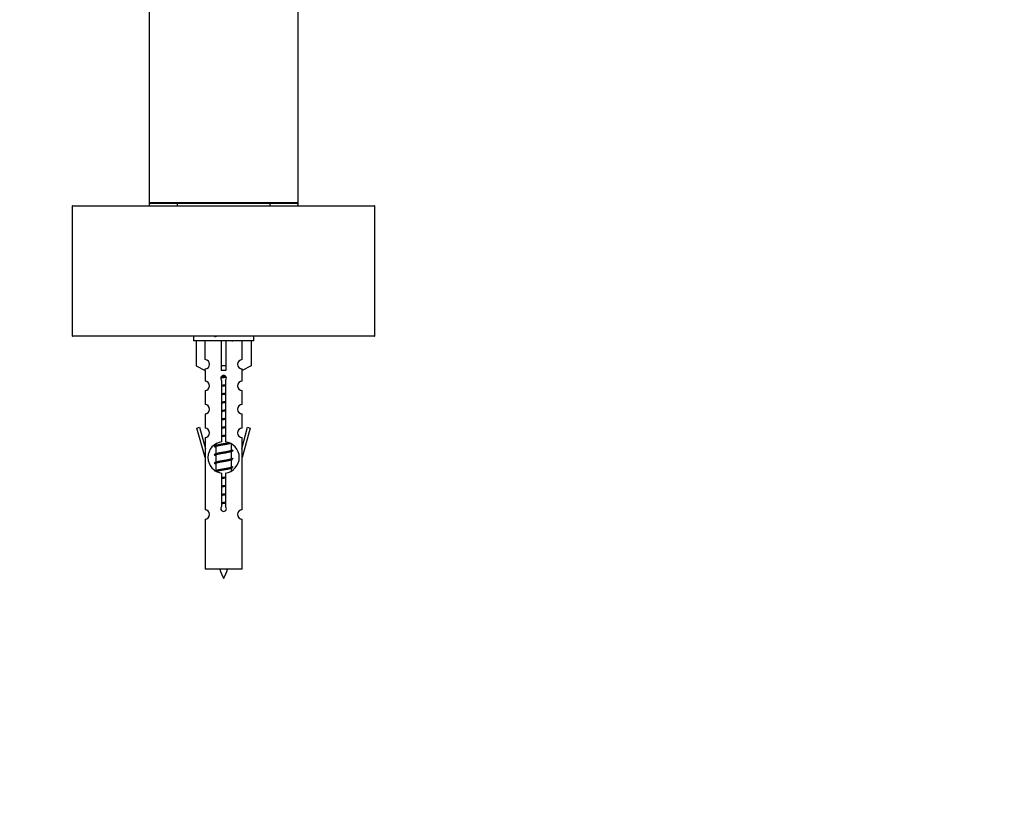
# Model space of a CAD drawing. Units: millimetres. Extents: x 0 to 1299, y 0 to 2153.
# Drawn here: x 909 to 1121, y 1817 to 1985 of the extents above; entities that cross this region are included whole.
import ezdxf
from ezdxf import colors
from ezdxf.entities.mleader import LeaderData, LeaderLine
from ezdxf.math import Vec2, Vec3

# ---------------------------------------------------------------- set-up
doc = ezdxf.new("R2010")
doc.units = ezdxf.units.MM
doc.layers.add('DV2_Défaut', color=7, linetype='Continuous')
doc.layers.add('Défaut', color=7, linetype='Continuous')

# ---------------------------------------------------------------- blocks, each defined once
blk = doc.blocks.new('_DOT')
at = {"color": 0}
blk.add_line((0, 0), (-1, 0), dxfattribs=at)
at = {"color": 0, "const_width": 0.333}
blk.add_lwpolyline([(-0.1665, 0, 1), (0.1665, 0, 1)], format="xyb", close=True, dxfattribs=at)
blk = doc.blocks.new('SE1')
at = {"layer": 'DV2_Défaut', "color": 7, "linetype": 'Continuous'}
for p, q in [((936.95, 1988.03), (936.95, 1945.43)), ((968.95, 1945.43), (968.95, 1988.03)), ((936.95, 1945.43), (936.95, 1944.73)), ((936.95, 1945.43), (968.95, 1945.43)), ((968.95, 1944.73), (968.95, 1945.43)), ((985.45, 1944.63), (920.45, 1944.63)), ((920.45, 1944.63), (920.45, 1916.83)), ((920.55, 1944.73), (985.35, 1944.73)), ((968.75, 1945.23), (937.15, 1945.23)), ((942.95, 1945.23), (942.95, 1944.73)), ((962.95, 1944.73), (962.95, 1945.23)), ((985.45, 1916.83), (985.45, 1944.63)), ((920.45, 1916.83), (985.45, 1916.83)), ((985.35, 1916.73), (920.55, 1916.73)), ((946.45, 1916.73), (946.45, 1915.73)), ((959.45, 1915.73), (959.45, 1916.73)), ((959.45, 1915.73), (946.45, 1915.73)), ((947.07, 1915.73), (947.07, 1910.41)), ((948.98, 1911.71), (948.98, 1915.73)), ((952.45, 1915.73), (952.45, 1910.41)), ((953.45, 1915.73), (953.45, 1910.41)), ((956.92, 1911.71), (956.92, 1915.73)), ((958.83, 1915.73), (958.83, 1910.41)), ((947.07, 1910.41), (948.98, 1909.35)), ((948.98, 1909.35), (948.98, 1909.71)), ((953.45, 1910.41), (952.45, 1910.41)), ((952.45, 1910.41), (952.45, 1909.35)), ((953.45, 1910.41), (953.45, 1909.35)), ((958.83, 1910.41), (956.92, 1909.35)), ((956.92, 1909.35), (956.92, 1909.71)), ((948.95, 1909.37), (948.95, 1907.09)), ((956.95, 1907.09), (956.95, 1909.37)), ((952.59, 1894.08), (952.59, 1907.26)), ((953.32, 1907.26), (953.32, 1894.08)), ((948.95, 1905.09), (948.95, 1902.06)), ((956.95, 1902.06), (956.95, 1905.09)), ((948.95, 1900.06), (948.95, 1896.99)), ((956.95, 1896.99), (956.95, 1900.06)), ((947.23, 1897.02), (947.8, 1897.19)), ((948.95, 1890.73), (947.23, 1897.02)), ((947.8, 1897.19), (949.08, 1892.56)), ((956.83, 1892.56), (958.1, 1897.19)), ((958.68, 1897.02), (956.95, 1890.73)), ((958.1, 1897.19), (958.68, 1897.02)), ((948.95, 1894.99), (948.95, 1893.02)), ((956.95, 1893.02), (956.95, 1894.99)), ((949.08, 1890.73), (949.08, 1892.56)), ((951.08, 1893.01), (951.25, 1892.93)), ((951.25, 1893.58), (951.25, 1893.29)), ((951.25, 1892.98), (951.25, 1891.49)), ((954.65, 1892.34), (954.65, 1893.6)), ((956.83, 1892.56), (956.83, 1890.73)), ((949.08, 1890.73), (948.95, 1890.73)), ((948.95, 1890.73), (948.95, 1879.5)), ((951.08, 1891.21), (951.25, 1891.13)), ((951.25, 1891.18), (951.25, 1889.69)), ((954.5, 1891.96), (954.83, 1892.11)), ((954.65, 1890.54), (954.65, 1892.03)), ((956.95, 1890.73), (956.83, 1890.73)), ((956.95, 1879.5), (956.95, 1890.73)), ((951.08, 1889.41), (951.25, 1889.33)), ((951.25, 1889.38), (951.25, 1887.89)), ((954.5, 1890.16), (954.83, 1890.31)), ((954.5, 1888.36), (954.83, 1888.51)), ((954.65, 1888.74), (954.65, 1890.23)), ((954.65, 1887.88), (954.65, 1888.43)), ((952.59, 1880.21), (952.59, 1887.38)), ((953.32, 1887.38), (953.32, 1880.21)), ((948.95, 1877.51), (948.95, 1866.73)), ((956.95, 1866.73), (956.95, 1877.51)), ((956.95, 1866.73), (948.95, 1866.73))]:
    blk.add_line(p, q, dxfattribs=at)
for centre, radius, start, end in [((937.15, 1945.43), 0.2, 180, 270), ((968.75, 1945.43), 0.2, 270, 0), ((920.55, 1944.63), 0.1, 90, 180), ((985.35, 1944.63), 0.1, 0, 90), ((920.55, 1916.83), 0.1, 180, 270), ((933.47, 1956.31), 43.43, 293.9154, 294.3798), ((972.54, 1955.56), 43.61, 245.7801, 246.0363), ((985.35, 1916.83), 0.1, 270, 0), ((948.95, 1910.71), 1, 271.7978, 88.2022), ((956.95, 1910.71), 1, 91.7978, 268.2022), ((952.95, 1907.73), 0.6, 307.5089, 232.4911), ((948.95, 1906.09), 1, 270.0001, 90.0001), ((956.95, 1906.09), 1, 89.9999, 269.9999), ((948.95, 1901.06), 1, 270.0001, 90.0001), ((956.95, 1901.06), 1, 89.9999, 269.9999), ((948.95, 1895.99), 1, 270.0001, 90.0001), ((956.95, 1895.99), 1, 89.9999, 269.9999), ((952.95, 1890.73), 3.37, 96.2248, 263.7752), ((933.47, 1932.91), 43.43, 293.9154, 294.3798), ((952.95, 1890.73), 3.37, 276.2248, 83.7752), ((933.47, 1931.11), 43.43, 293.9154, 294.3798), ((972.54, 1932.16), 43.61, 245.7801, 246.0363), ((972.54, 1930.36), 43.61, 245.7801, 246.0363), ((933.47, 1929.31), 43.43, 293.9154, 294.3798), ((972.54, 1928.56), 43.61, 245.7801, 246.0363), ((933.47, 1927.51), 43.43, 293.9154, 294.3798), ((952.95, 1879.73), 0.6, 127.5089, 52.4911), ((948.95, 1878.5), 1, 270.0001, 90.0001), ((956.95, 1878.5), 1, 89.9999, 269.9999), ((966.71, 1871.76), 15.45, 198.9731, 207.1264), ((939.2, 1871.76), 15.45, 332.8736, 341.0269)]:
    blk.add_arc(centre, radius, start, end, dxfattribs=at)
blk.add_ellipse((952.95, 1907.17), major_axis=(4, 0), ratio=0.550336, start_param=1.445468, end_param=1.696124, dxfattribs=at)
for points, weights, knots in [([(953.52, 1907.93), (953.25, 1907.88), (952.95, 1907.83), (952.65, 1907.79), (952.36, 1907.73)], [0.940801894244, 0.955855139373, 1, 0.9536948569, 0.93939826375], [0, 0, 0, 0.488058, 0.488058, 1, 1, 1]), ([(953.47, 1908.03), (953.22, 1908), (952.95, 1907.96), (952.66, 1907.92), (952.37, 1907.88)], [0.949186408332, 0.965928243735, 1, 0.961679799644, 0.945280736531], [0, 0, 0, 0.470657, 0.470657, 1, 1, 1]), ([(952.41, 1908), (952.68, 1908.05), (952.95, 1908.09), (953.17, 1908.12), (953.37, 1908.16)], [0.942301711981, 0.957957554827, 1, 0.967395754465, 0.950660738724], [0, 0, 0, 0.5632191, 0.5632191, 1, 1, 1]), ([(952.58, 1906.23), (952.76, 1906.26), (952.95, 1906.29), (953.14, 1906.32), (953.33, 1906.35)], [0.954711593229, 0.971138154054, 1, 0.971138154054, 0.954711593229], [0, 0, 0, 0.5, 0.5, 1, 1, 1]), ([(953.33, 1906.21), (953.14, 1906.19), (952.95, 1906.16), (952.77, 1906.14), (952.58, 1906.11)], [0.959880202632, 0.975436531063, 1, 0.975436531063, 0.959880202632], [0, 0, 0, 0.5, 0.5, 1, 1, 1]), ([(953.33, 1906.1), (953.14, 1906.06), (952.95, 1906.03), (952.76, 1906.01), (952.58, 1905.97)], [0.954711593229, 0.971138154054, 1, 0.971138154054, 0.954711593229], [0, 0, 0, 0.5, 0.5, 1, 1, 1]), ([(952.58, 1904.43), (952.76, 1904.46), (952.95, 1904.49), (953.14, 1904.52), (953.33, 1904.55)], [0.954711593229, 0.971138154054, 1, 0.971138154054, 0.954711593229], [0, 0, 0, 0.5, 0.5, 1, 1, 1]), ([(953.33, 1904.41), (953.14, 1904.39), (952.95, 1904.36), (952.77, 1904.34), (952.58, 1904.31)], [0.959880202632, 0.975436531063, 1, 0.975436531063, 0.959880202632], [0, 0, 0, 0.5, 0.5, 1, 1, 1]), ([(953.33, 1904.3), (953.14, 1904.26), (952.95, 1904.23), (952.76, 1904.21), (952.58, 1904.17)], [0.954711593229, 0.971138154054, 1, 0.971138154054, 0.954711593229], [0, 0, 0, 0.5, 0.5, 1, 1, 1]), ([(952.58, 1902.63), (952.76, 1902.66), (952.95, 1902.69), (953.14, 1902.72), (953.33, 1902.75)], [0.954711593229, 0.971138154054, 1, 0.971138154054, 0.954711593229], [0, 0, 0, 0.5, 0.5, 1, 1, 1]), ([(953.33, 1902.61), (953.14, 1902.59), (952.95, 1902.56), (952.77, 1902.54), (952.58, 1902.51)], [0.959880202632, 0.975436531063, 1, 0.975436531063, 0.959880202632], [0, 0, 0, 0.5, 0.5, 1, 1, 1]), ([(953.33, 1902.5), (953.14, 1902.46), (952.95, 1902.43), (952.76, 1902.41), (952.58, 1902.37)], [0.954711593229, 0.971138154054, 1, 0.971138154054, 0.954711593229], [0, 0, 0, 0.5, 0.5, 1, 1, 1]), ([(952.58, 1900.83), (952.76, 1900.86), (952.95, 1900.89), (953.14, 1900.92), (953.33, 1900.95)], [0.954711593229, 0.971138154054, 1, 0.971138154054, 0.954711593229], [0, 0, 0, 0.5, 0.5, 1, 1, 1]), ([(953.33, 1900.81), (953.14, 1900.79), (952.95, 1900.76), (952.77, 1900.74), (952.58, 1900.71)], [0.959880202632, 0.975436531063, 1, 0.975436531063, 0.959880202632], [0, 0, 0, 0.5, 0.5, 1, 1, 1]), ([(953.33, 1900.7), (953.14, 1900.66), (952.95, 1900.63), (952.76, 1900.61), (952.58, 1900.57)], [0.954711593229, 0.971138154054, 1, 0.971138154054, 0.954711593229], [0, 0, 0, 0.5, 0.5, 1, 1, 1]), ([(952.58, 1899.03), (952.76, 1899.06), (952.95, 1899.09), (953.14, 1899.12), (953.33, 1899.15)], [0.954711593229, 0.971138154054, 1, 0.971138154054, 0.954711593229], [0, 0, 0, 0.5, 0.5, 1, 1, 1]), ([(953.33, 1899.01), (953.14, 1898.99), (952.95, 1898.96), (952.77, 1898.94), (952.58, 1898.91)], [0.959880202632, 0.975436531063, 1, 0.975436531063, 0.959880202632], [0, 0, 0, 0.5, 0.5, 1, 1, 1]), ([(953.33, 1898.9), (953.14, 1898.86), (952.95, 1898.83), (952.76, 1898.81), (952.58, 1898.77)], [0.954711593229, 0.971138154054, 1, 0.971138154054, 0.954711593229], [0, 0, 0, 0.5, 0.5, 1, 1, 1]), ([(952.58, 1897.23), (952.76, 1897.26), (952.95, 1897.29), (953.14, 1897.32), (953.33, 1897.35)], [0.954711593229, 0.971138154054, 1, 0.971138154054, 0.954711593229], [0, 0, 0, 0.5, 0.5, 1, 1, 1]), ([(953.33, 1897.21), (953.14, 1897.19), (952.95, 1897.16), (952.77, 1897.14), (952.58, 1897.11)], [0.959880202632, 0.975436531063, 1, 0.975436531063, 0.959880202632], [0, 0, 0, 0.5, 0.5, 1, 1, 1]), ([(953.33, 1897.1), (953.14, 1897.06), (952.95, 1897.03), (952.76, 1897.01), (952.58, 1896.97)], [0.954711593229, 0.971138154054, 1, 0.971138154054, 0.954711593229], [0, 0, 0, 0.5, 0.5, 1, 1, 1]), ([(952.58, 1895.43), (952.76, 1895.46), (952.95, 1895.49), (953.14, 1895.52), (953.33, 1895.55)], [0.954711593229, 0.971138154054, 1, 0.971138154054, 0.954711593229], [0, 0, 0, 0.5, 0.5, 1, 1, 1]), ([(953.33, 1895.41), (953.14, 1895.39), (952.95, 1895.36), (952.77, 1895.34), (952.58, 1895.31)], [0.959880202632, 0.975436531063, 1, 0.975436531063, 0.959880202632], [0, 0, 0, 0.5, 0.5, 1, 1, 1]), ([(953.33, 1895.3), (953.14, 1895.26), (952.95, 1895.23), (952.76, 1895.21), (952.58, 1895.17)], [0.954711593229, 0.971138154054, 1, 0.971138154054, 0.954711593229], [0, 0, 0, 0.5, 0.5, 1, 1, 1]), ([(954.36, 1893.79), (953.77, 1893.67), (952.95, 1893.56), (951.8, 1893.41), (951.22, 1893.26), (950.75, 1893.14), (951.08, 1893.01)], [0.948160675343, 0.901158003444, 1, 0.866025403784, 1, 0.888303851354, 0.962852408417], [0, 0, 0, 0.286904, 0.286904, 0.675785, 0.675785, 1, 1, 1]), ([(954.51, 1893.76), (954.47, 1893.75), (954.43, 1893.73), (953.93, 1893.58), (952.95, 1893.43), (951.97, 1893.28), (951.48, 1893.13), (951.25, 1893.07), (951.25, 1892.98)], [0.975402241, 0.986300230385, 1, 0.866025403784, 1, 0.866025403784, 1, 0.933012701892, 0.933012701892], [0, 0, 0, 0.039295, 0.039295, 0.423577, 0.423577, 0.807859, 0.807859, 1, 1, 1]), ([(951.4, 1893.36), (951.43, 1893.37), (951.48, 1893.39), (951.97, 1893.54), (952.95, 1893.69), (953.58, 1893.78), (954.06, 1893.89)], [0.974028974407, 0.985429963116, 1, 0.866025403784, 1, 0.909813126588, 0.941047363828], [0, 0, 0, 0.061031, 0.061031, 0.622225, 0.622225, 1, 1, 1]), ([(954.83, 1892.11), (954.77, 1892.08), (954.69, 1892.06), (954.11, 1891.91), (952.95, 1891.76), (951.8, 1891.61), (951.22, 1891.46), (950.75, 1891.34), (951.08, 1891.21)], [0.962920301125, 0.977772385376, 1, 0.866025403784, 1, 0.866025403784, 1, 0.888303851354, 0.962852408417], [0, 0, 0, 0.05531, 0.05531, 0.388686, 0.388686, 0.722061, 0.722061, 1, 1, 1]), ([(954.51, 1891.96), (954.47, 1891.95), (954.43, 1891.93), (953.93, 1891.78), (952.95, 1891.63), (951.97, 1891.48), (951.48, 1891.33), (951.25, 1891.27), (951.25, 1891.18)], [0.975402241, 0.986300230385, 1, 0.866025403784, 1, 0.866025403784, 1, 0.933012701892, 0.933012701892], [0, 0, 0, 0.039295, 0.039295, 0.423577, 0.423577, 0.807859, 0.807859, 1, 1, 1]), ([(951.4, 1891.56), (951.43, 1891.57), (951.48, 1891.59), (951.97, 1891.74), (952.95, 1891.89), (953.93, 1892.04), (954.43, 1892.19), (954.65, 1892.26), (954.65, 1892.34)], [0.974028974407, 0.985429963116, 1, 0.866025403784, 1, 0.866025403784, 1, 0.933012701892, 0.933012701892], [0, 0, 0, 0.041687, 0.041687, 0.425012, 0.425012, 0.808337, 0.808337, 1, 1, 1]), ([(951.4, 1889.76), (951.43, 1889.77), (951.48, 1889.79), (951.97, 1889.94), (952.95, 1890.09), (953.93, 1890.24), (954.43, 1890.39), (954.65, 1890.46), (954.65, 1890.54)], [0.974028974407, 0.985429963116, 1, 0.866025403784, 1, 0.866025403784, 1, 0.933012701892, 0.933012701892], [0, 0, 0, 0.041687, 0.041687, 0.425012, 0.425012, 0.808337, 0.808337, 1, 1, 1]), ([(954.83, 1890.31), (954.77, 1890.28), (954.69, 1890.26), (954.11, 1890.11), (952.95, 1889.96), (951.8, 1889.81), (951.22, 1889.66), (950.75, 1889.54), (951.08, 1889.41)], [0.962920301125, 0.977772385376, 1, 0.866025403784, 1, 0.866025403784, 1, 0.888303851354, 0.962852408417], [0, 0, 0, 0.05531, 0.05531, 0.388686, 0.388686, 0.722061, 0.722061, 1, 1, 1]), ([(954.83, 1888.51), (954.77, 1888.48), (954.69, 1888.46), (954.11, 1888.31), (952.95, 1888.16), (951.8, 1888.01), (951.22, 1887.86), (951.14, 1887.84), (951.08, 1887.82)], [0.962920301125, 0.977772385376, 1, 0.866025403784, 1, 0.866025403784, 1, 0.977758704034, 0.962902020678], [0, 0, 0, 0.071147, 0.071147, 0.4999781, 0.4999781, 0.9288092, 0.9288092, 1, 1, 1]), ([(954.51, 1890.16), (954.47, 1890.15), (954.43, 1890.13), (953.93, 1889.98), (952.95, 1889.83), (951.97, 1889.68), (951.48, 1889.53), (951.25, 1889.47), (951.25, 1889.38)], [0.975402241, 0.986300230385, 1, 0.866025403784, 1, 0.866025403784, 1, 0.933012701892, 0.933012701892], [0, 0, 0, 0.039295, 0.039295, 0.423577, 0.423577, 0.807859, 0.807859, 1, 1, 1]), ([(951.4, 1887.96), (951.43, 1887.97), (951.48, 1887.99), (951.97, 1888.14), (952.95, 1888.29), (953.93, 1888.44), (954.43, 1888.59), (954.65, 1888.66), (954.65, 1888.74)], [0.974028974407, 0.985429963116, 1, 0.866025403784, 1, 0.866025403784, 1, 0.933012701892, 0.933012701892], [0, 0, 0, 0.041687, 0.041687, 0.425012, 0.425012, 0.808337, 0.808337, 1, 1, 1]), ([(954.51, 1888.36), (954.47, 1888.35), (954.43, 1888.33), (953.93, 1888.18), (952.95, 1888.03), (951.97, 1887.88), (951.48, 1887.73), (951.47, 1887.73), (951.46, 1887.73)], [0.975402241, 0.986300230385, 1, 0.866025403784, 1, 0.866025403784, 1, 0.995908066593, 0.992066089812], [0, 0, 0, 0.0479447, 0.0479447, 0.5168121, 0.5168121, 0.9856796, 0.9856796, 1, 1, 1]), ([(952.58, 1886.43), (952.76, 1886.46), (952.95, 1886.49), (953.14, 1886.52), (953.33, 1886.55)], [0.954711593229, 0.971138154054, 1, 0.971138154054, 0.954711593229], [0, 0, 0, 0.5, 0.5, 1, 1, 1]), ([(953.33, 1886.41), (953.14, 1886.39), (952.95, 1886.36), (952.77, 1886.34), (952.58, 1886.31)], [0.959880202632, 0.975436531063, 1, 0.975436531063, 0.959880202632], [0, 0, 0, 0.5, 0.5, 1, 1, 1]), ([(953.33, 1886.3), (953.14, 1886.26), (952.95, 1886.23), (952.76, 1886.21), (952.58, 1886.17)], [0.954711593229, 0.971138154054, 1, 0.971138154054, 0.954711593229], [0, 0, 0, 0.5, 0.5, 1, 1, 1]), ([(952.58, 1884.63), (952.76, 1884.66), (952.95, 1884.69), (953.14, 1884.72), (953.33, 1884.75)], [0.954711593229, 0.971138154054, 1, 0.971138154054, 0.954711593229], [0, 0, 0, 0.5, 0.5, 1, 1, 1]), ([(953.33, 1884.61), (953.14, 1884.59), (952.95, 1884.56), (952.77, 1884.54), (952.58, 1884.51)], [0.959880202632, 0.975436531063, 1, 0.975436531063, 0.959880202632], [0, 0, 0, 0.5, 0.5, 1, 1, 1]), ([(953.33, 1884.5), (953.14, 1884.46), (952.95, 1884.43), (952.76, 1884.41), (952.58, 1884.37)], [0.954711593229, 0.971138154054, 1, 0.971138154054, 0.954711593229], [0, 0, 0, 0.5, 0.5, 1, 1, 1]), ([(952.58, 1882.83), (952.76, 1882.86), (952.95, 1882.89), (953.14, 1882.92), (953.33, 1882.95)], [0.954711593229, 0.971138154054, 1, 0.971138154054, 0.954711593229], [0, 0, 0, 0.5, 0.5, 1, 1, 1]), ([(953.33, 1882.81), (953.14, 1882.79), (952.95, 1882.76), (952.77, 1882.74), (952.58, 1882.71)], [0.959880202632, 0.975436531063, 1, 0.975436531063, 0.959880202632], [0, 0, 0, 0.5, 0.5, 1, 1, 1]), ([(953.33, 1882.7), (953.14, 1882.66), (952.95, 1882.63), (952.76, 1882.61), (952.58, 1882.57)], [0.954711593229, 0.971138154054, 1, 0.971138154054, 0.954711593229], [0, 0, 0, 0.5, 0.5, 1, 1, 1]), ([(952.58, 1881.03), (952.76, 1881.06), (952.95, 1881.09), (953.14, 1881.12), (953.33, 1881.15)], [0.954711593229, 0.971138154054, 1, 0.971138154054, 0.954711593229], [0, 0, 0, 0.5, 0.5, 1, 1, 1]), ([(953.33, 1881.01), (953.14, 1880.99), (952.95, 1880.96), (952.77, 1880.94), (952.58, 1880.91)], [0.959880202632, 0.975436531063, 1, 0.975436531063, 0.959880202632], [0, 0, 0, 0.5, 0.5, 1, 1, 1]), ([(953.33, 1880.9), (953.14, 1880.86), (952.95, 1880.83), (952.76, 1880.81), (952.58, 1880.77)], [0.954711593229, 0.971138154054, 1, 0.971138154054, 0.954711593229], [0, 0, 0, 0.5, 0.5, 1, 1, 1])]:
    blk.add_rational_spline(points, weights, degree=2, knots=knots, dxfattribs=at)
for points in [[(954.83, 1892.32), (954.95, 1892.26), (954.95, 1892.21)], [(954.83, 1890.52), (954.95, 1890.46), (954.95, 1890.41)], [(954.83, 1888.72), (954.95, 1888.66), (954.95, 1888.61)]]:
    blk.add_rational_spline(points, [0.962841140698, 0.933012701892, 0.933012701892], degree=2, dxfattribs=at)

msp = doc.modelspace()

# ---------------------------------------------------------------- block references
at = {"layer": 'Défaut'}
msp.add_blockref('SE1', (0, 0), dxfattribs=at)

# ---------------------------------------------------------------- leaders
at = {"layer": 'Défaut', "color": 7, "linetype": 'Continuous'}
ml = msp.add_multileader_mtext('Standard', dxfattribs=at)
ml.set_content('{\\pxsm0.9;\\fSolid Edge ISO|b1||i0||c0|p34;\\W1.;08/10/2019\\P}', color=256)
ml.set_leader_properties()
ml.set_arrow_properties(name='DOT')
ml.build(insert=Vec2(0, 0))
ml.multileader.update_dxf_attribs({"leader_type": 0, "dogleg_length": 0, "arrow_head_size": 12})
ctx = ml.context
ctx.base_point, ctx.char_height, ctx.arrow_head_size, ctx.landing_gap_size = Vec3(1033.08, 2146.27), 12, 12, 4.2
notes = []
notes.append((ctx, [(0, (0, 0, 0), (0, 0), (1, 0), 1, [])]))
ctx.mtext.insert = Vec3(1035.08, 2152.39)
for ctx, leaders in notes:
    for number, flags, end, landing, length, lines in leaders:
        leader = LeaderData()
        leader.index, (leader.has_last_leader_line, leader.has_dogleg_vector, leader.attachment_direction) = number, flags
        leader.last_leader_point, leader.dogleg_vector, leader.dogleg_length = Vec3(end), Vec3(landing), length
        for number, points, colour, breaks in lines:
            line = LeaderLine()
            line.index, line.vertices, line.color, line.breaks = number, Vec3.list(points), colors.encode_raw_color(colour), breaks
            leader.lines.append(line)
        ctx.leaders.append(leader)

doc.saveas('drawing.dxf')
